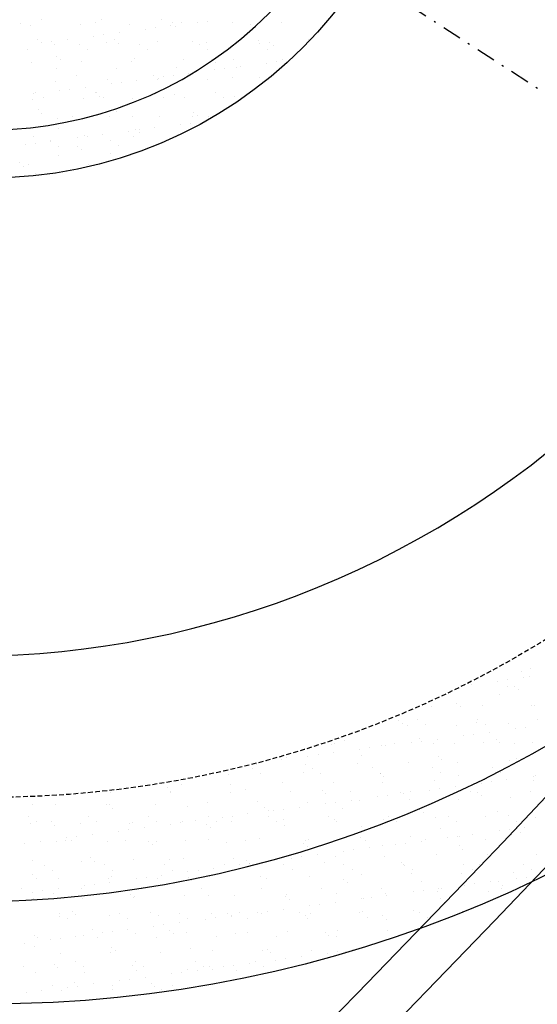
# Model space of a CAD drawing. Extents: x 252 to 6509, y 106 to 2823.
# Drawn here: x 1912 to 1939, y 666 to 717 of the extents above; entities that cross this region are included whole.
import ezdxf

# ---------------------------------------------------------------- set-up
doc = ezdxf.new("R2010")
doc.units = 0
doc.header["$MEASUREMENT"] = 0
for name, pattern in [('DASHDOTX2', [2, 1, -0.5, 0, -0.5]), ('HIDDEN', [0.375, 0.25, -0.125]), ('PHANTOM', [2.5, 1.25, -0.25, 0.25, -0.25, 0.25, -0.25])]:
    doc.linetypes.add(name, pattern=pattern)
doc.layers.get('0').update_dxf_attribs({"linetype": 'CONTINUOUS'})
for name, color, linetype in [('2', 3, 'HIDDEN'), ('3', 3, 'PHANTOM'), ('D', 2, 'CONTINUOUS')]:
    doc.layers.add(name, color=color, linetype=linetype)

msp = doc.modelspace()

# ---------------------------------------------------------------- linework, layer by layer
at = {"color": 7, "linetype": 'DASHDOTX2'}
msp.add_line((2041.059, 647.99), (1780.462, 816.646), dxfattribs=at)
at = {"color": 7}
for radius in [65.995, 23.133]:
    msp.add_circle((1910.76, 732.318), radius, dxfattribs=at)
for centre, radius, start, end in [((1268.062, 1313.071), 927.5, 302.046997, 57.688156), ((1268.062, 1313.071), 925, 302.013325, 57.721079), ((1910.76, 732.318), 20.637, 70.4318, 43.7471)]:
    msp.add_arc(centre, radius, start, end, dxfattribs=at)
for major_axis, start_param, end_param in [((70.246, 108.539), -1.570796, 4.712389), ((33.181, 51.269), 4.712389, 10.995574), ((26.212, 40.501), -1.570796, 4.712389)]:
    msp.add_ellipse((1910.76, 732.318), major_axis=major_axis, ratio=0.978605, start_param=start_param, end_param=end_param, dxfattribs=at)
at = {"layer": '2', "color": 7}
msp.add_circle((1910.76, 732.318), 55.275, dxfattribs=at)
at = {"layer": '3', "color": 7}
msp.add_arc((1268.062, 1313.071), 1002.884, 302.981803, 56.774073, dxfattribs=at)
at = {"layer": 'D', "color": 7}
for p, q in [((1912.474, 717.196), (1912.474, 717.196)), ((1912.968, 717.132), (1912.968, 717.132)), ((1913.547, 717.396), (1913.547, 717.396)), ((1915.585, 717.165), (1915.585, 717.165)), ((1916.351, 717.277), (1916.351, 717.277)), ((1916.661, 717.402), (1916.661, 717.402)), ((1918.143, 717.153), (1918.143, 717.153)), ((1919.465, 716.982), (1919.465, 716.982)), ((1919.775, 717.408), (1919.775, 717.408)), ((1920.278, 717.089), (1920.278, 717.089)), ((1920.352, 717.243), (1920.352, 717.243)), ((1920.536, 717.074), (1920.536, 717.074)), ((1920.844, 717.25), (1920.844, 717.25)), ((1921.637, 717.267), (1921.637, 717.267)), ((1922.157, 717.336), (1922.157, 717.336)), ((1923.462, 717.283), (1923.462, 717.283)), ((1924.412, 717.154), (1924.412, 717.154)), ((1926.02, 717.271), (1926.02, 717.271)), ((1916.253, 716.559), (1916.253, 716.559)), ((1916.774, 716.627), (1916.774, 716.627)), ((1917.587, 716.734), (1917.587, 716.734)), ((1918.945, 716.913), (1918.945, 716.913)), ((1913.344, 716.399), (1913.344, 716.399)), ((1913.561, 716.204), (1913.561, 716.204)), ((1914.082, 716.273), (1914.082, 716.273)), ((1914.236, 716.13), (1914.236, 716.13)), ((1914.895, 716.38), (1914.895, 716.38)), ((1915.529, 716.134), (1915.529, 716.134)), ((1916.937, 716.227), (1916.937, 716.227)), ((1917.346, 716.365), (1917.346, 716.365)), ((1917.53, 716.196), (1917.53, 716.196)), ((1918.643, 716.139), (1918.643, 716.139)), ((1919.555, 716.261), (1919.555, 716.261)), ((1921.406, 716.276), (1921.406, 716.276)), ((1921.757, 716.145), (1921.757, 716.145)), ((1922.113, 716.249), (1922.113, 716.249)), ((1924.814, 716.346), (1924.814, 716.346)), ((1924.872, 716.151), (1924.872, 716.151)), ((1925.408, 716.242), (1925.408, 716.242)), ((1925.592, 716.073), (1925.592, 716.073)), ((1927.431, 716.379), (1927.431, 716.379)), ((1912.837, 715.86), (1912.837, 715.86)), ((1914.34, 715.487), (1914.34, 715.487)), ((1915.951, 715.865), (1915.951, 715.865)), ((1918.4, 715.399), (1918.4, 715.399)), ((1919.065, 715.871), (1919.065, 715.871)), ((1922.179, 715.876), (1922.179, 715.876)), ((1925.293, 715.882), (1925.293, 715.882)), ((1913.031, 715.205), (1913.031, 715.205)), ((1914.355, 714.892), (1914.355, 714.892)), ((1914.524, 715.318), (1914.524, 715.318)), ((1915.648, 715.238), (1915.648, 715.238)), ((1917.469, 714.898), (1917.469, 714.898)), ((1918.206, 715.226), (1918.206, 715.226)), ((1920.583, 714.904), (1920.583, 714.904)), ((1920.907, 715.323), (1920.907, 715.323)), ((1922.402, 715.364), (1922.402, 715.364)), ((1922.586, 715.196), (1922.586, 715.196)), ((1923.525, 715.357), (1923.525, 715.357)), ((1923.697, 714.909), (1923.697, 714.909)), ((1923.892, 714.975), (1923.892, 714.975)), ((1925.251, 715.154), (1925.251, 715.154)), ((1925.771, 715.223), (1925.771, 715.223)), ((1926.083, 715.344), (1926.083, 715.344)), ((1915.394, 714.521), (1915.394, 714.521)), ((1919.395, 714.487), (1919.395, 714.487)), ((1919.867, 714.445), (1919.867, 714.445)), ((1920.387, 714.514), (1920.387, 714.514)), ((1921.2, 714.621), (1921.2, 714.621)), ((1922.559, 714.8), (1922.559, 714.8)), ((1923.079, 714.868), (1923.079, 714.868)), ((1923.456, 714.398), (1923.456, 714.398)), ((1924.877, 714.419), (1924.877, 714.419)), ((1914.299, 714.203), (1914.299, 714.203)), ((1915.817, 713.912), (1915.817, 713.912)), ((1917, 714.301), (1917, 714.301)), ((1917.175, 714.091), (1917.175, 714.091)), ((1917.696, 714.159), (1917.696, 714.159)), ((1918.509, 714.266), (1918.509, 714.266)), ((1919.58, 714.318), (1919.58, 714.318)), ((1919.618, 714.334), (1919.618, 714.334)), ((1922.176, 714.322), (1922.176, 714.322)), ((1913.125, 713.558), (1913.125, 713.558)), ((1913.223, 713.624), (1913.223, 713.624)), ((1913.644, 713.355), (1913.644, 713.355)), ((1914.483, 713.737), (1914.483, 713.737)), ((1915.004, 713.805), (1915.004, 713.805)), ((1916.337, 713.63), (1916.337, 713.63)), ((1916.389, 713.609), (1916.389, 713.609)), ((1916.574, 713.44), (1916.574, 713.44)), ((1916.758, 713.361), (1916.758, 713.361)), ((1919.451, 713.635), (1919.451, 713.635)), ((1919.873, 713.367), (1919.873, 713.367)), ((1920.45, 713.521), (1920.45, 713.521)), ((1920.97, 713.396), (1920.97, 713.396)), ((1922.565, 713.641), (1922.565, 713.641)), ((1922.987, 713.372), (1922.987, 713.372)), ((1923.588, 713.43), (1923.588, 713.43)), ((1913.093, 713.278), (1913.093, 713.278)), ((1915.711, 713.311), (1915.711, 713.311)), ((1918.269, 713.299), (1918.269, 713.299)), ((1913.383, 712.731), (1913.383, 712.731)), ((1913.568, 712.562), (1913.568, 712.562)), ((1915.162, 712.388), (1915.162, 712.388)), ((1917.063, 712.374), (1917.063, 712.374)), ((1917.444, 712.643), (1917.444, 712.643)), ((1918.277, 712.394), (1918.277, 712.394)), ((1919.681, 712.407), (1919.681, 712.407)), ((1921.391, 712.4), (1921.391, 712.4)), ((1921.445, 712.609), (1921.445, 712.609)), ((1921.629, 712.44), (1921.629, 712.44)), ((1922.239, 712.395), (1922.239, 712.395)), ((1914.362, 712.276), (1914.362, 712.276)), ((1920.789, 711.978), (1920.789, 711.978)), ((1921.309, 712.046), (1921.309, 712.046)), ((1913.156, 711.351), (1913.156, 711.351)), ((1914.438, 711.765), (1914.438, 711.765)), ((1915.774, 711.384), (1915.774, 711.384)), ((1915.926, 711.337), (1915.926, 711.337)), ((1916.739, 711.444), (1916.739, 711.444)), ((1918.097, 711.623), (1918.097, 711.623)), ((1918.332, 711.372), (1918.332, 711.372)), ((1918.439, 711.731), (1918.439, 711.731)), ((1918.618, 711.692), (1918.618, 711.692)), ((1918.623, 711.562), (1918.623, 711.562)), ((1919.431, 711.799), (1919.431, 711.799)), ((1912.714, 710.914), (1912.714, 710.914)), ((1913.234, 710.983), (1913.234, 710.983)), ((1914.03, 711.12), (1914.03, 711.12)), ((1914.047, 711.09), (1914.047, 711.09)), ((1914.452, 710.851), (1914.452, 710.851)), ((1915.405, 711.269), (1915.405, 711.269)), ((1915.433, 710.853), (1915.433, 710.853)), ((1917.144, 711.126), (1917.144, 711.126)), ((1917.566, 710.857), (1917.566, 710.857)), ((1914.425, 710.35), (1914.425, 710.35)), ((1915.617, 710.684), (1915.617, 710.684)), ((1917.126, 710.447), (1917.126, 710.447)), ((1912.427, 709.976), (1912.427, 709.976)), ((1912.611, 709.807), (1912.611, 709.807)), ((1912.856, 709.879), (1912.856, 709.879)), ((1915.97, 709.884), (1915.97, 709.884)), ((1913.219, 709.424), (1913.219, 709.424)), ((1937.12, 683.716), (1937.12, 683.716)), ((1938.937, 683.729), (1938.937, 683.729)), ((1938.485, 683.603), (1938.485, 683.603)), ((1938.57, 683.249), (1938.57, 683.249)), ((1938.907, 683.334), (1938.907, 683.334)), ((1935.878, 682.894), (1935.878, 682.894)), ((1937.236, 683.073), (1937.236, 683.073)), ((1937.731, 682.804), (1937.731, 682.804)), ((1937.757, 683.142), (1937.757, 683.142)), ((1938.115, 682.804), (1938.115, 682.804)), ((1937.311, 682.362), (1937.311, 682.362)), ((1938.3, 682.635), (1938.3, 682.635)), ((1933.824, 681.781), (1933.824, 681.781)), ((1935.109, 681.926), (1935.109, 681.926)), ((1935.294, 681.757), (1935.294, 681.757)), ((1936.442, 681.815), (1936.442, 681.815)), ((1939, 681.803), (1939, 681.803)), ((1939.17, 681.838), (1939.17, 681.838)), ((1932.103, 681.049), (1932.103, 681.049)), ((1932.287, 680.88), (1932.287, 680.88)), ((1932.535, 680.792), (1932.535, 680.792)), ((1933.064, 681.088), (1933.064, 681.088)), ((1933.486, 680.819), (1933.486, 680.819)), ((1935.093, 680.78), (1935.093, 680.78)), ((1936.164, 680.96), (1936.164, 680.96)), ((1936.178, 681.093), (1936.178, 681.093)), ((1936.6, 680.825), (1936.6, 680.825)), ((1937.794, 680.877), (1937.794, 680.877)), ((1938.679, 680.674), (1938.679, 680.674)), ((1939.292, 681.099), (1939.292, 681.099)), ((1929.097, 680.171), (1929.097, 680.171)), ((1935.467, 680.251), (1935.467, 680.251)), ((1935.987, 680.319), (1935.987, 680.319)), ((1936.8, 680.426), (1936.8, 680.426)), ((1938.158, 680.605), (1938.158, 680.605)), ((1928.628, 679.77), (1928.628, 679.77)), ((1928.776, 679.841), (1928.776, 679.841)), ((1929.281, 680.002), (1929.281, 680.002)), ((1931.186, 679.757), (1931.186, 679.757)), ((1931.417, 679.718), (1931.417, 679.718)), ((1931.89, 679.846), (1931.89, 679.846)), ((1932.775, 679.897), (1932.775, 679.897)), ((1933.157, 680.082), (1933.157, 680.082)), ((1933.295, 679.965), (1933.295, 679.965)), ((1933.887, 679.855), (1933.887, 679.855)), ((1934.108, 680.072), (1934.108, 680.072)), ((1935.004, 679.852), (1935.004, 679.852)), ((1936.505, 679.888), (1936.505, 679.888)), ((1937.159, 680.048), (1937.159, 680.048)), ((1937.343, 679.879), (1937.343, 679.879)), ((1938.118, 679.858), (1938.118, 679.858)), ((1939.063, 679.876), (1939.063, 679.876)), ((1926.275, 679.124), (1926.275, 679.124)), ((1927.391, 679.188), (1927.391, 679.188)), ((1927.912, 679.256), (1927.912, 679.256)), ((1928.725, 679.363), (1928.725, 679.363)), ((1930.083, 679.542), (1930.083, 679.542)), ((1930.151, 679.205), (1930.151, 679.205)), ((1930.604, 679.611), (1930.604, 679.611)), ((1934.153, 679.17), (1934.153, 679.17)), ((1924.722, 678.747), (1924.722, 678.747)), ((1925.22, 678.902), (1925.22, 678.902)), ((1926.033, 679.009), (1926.033, 679.009)), ((1927.28, 678.735), (1927.28, 678.735)), ((1929.981, 678.832), (1929.981, 678.832)), ((1932.598, 678.865), (1932.598, 678.865)), ((1934.337, 679.002), (1934.337, 679.002)), ((1935.156, 678.853), (1935.156, 678.853)), ((1937.857, 678.95), (1937.857, 678.95)), ((1938.213, 679.082), (1938.213, 679.082)), ((1923.085, 678.416), (1923.085, 678.416)), ((1923.269, 678.247), (1923.269, 678.247)), ((1924.529, 678.567), (1924.529, 678.567)), ((1924.951, 678.298), (1924.951, 678.298)), ((1927.145, 678.327), (1927.145, 678.327)), ((1927.644, 678.572), (1927.644, 678.572)), ((1928.065, 678.304), (1928.065, 678.304)), ((1930.758, 678.578), (1930.758, 678.578)), ((1931.147, 678.293), (1931.147, 678.293)), ((1931.179, 678.309), (1931.179, 678.309)), ((1931.331, 678.124), (1931.331, 678.124)), ((1933.872, 678.584), (1933.872, 678.584)), ((1934.294, 678.315), (1934.294, 678.315)), ((1935.207, 678.204), (1935.207, 678.204)), ((1936.986, 678.589), (1936.986, 678.589)), ((1937.408, 678.321), (1937.408, 678.321)), ((1939.08, 678.138), (1939.08, 678.138)), ((1939.209, 678.17), (1939.209, 678.17)), ((1920.815, 677.724), (1920.815, 677.724)), ((1923.373, 677.712), (1923.373, 677.712)), ((1926.074, 677.809), (1926.074, 677.809)), ((1928.691, 677.843), (1928.691, 677.843)), ((1931.249, 677.83), (1931.249, 677.83)), ((1933.95, 677.928), (1933.95, 677.928)), ((1935.03, 677.604), (1935.03, 677.604)), ((1936.389, 677.783), (1936.389, 677.783)), ((1936.568, 677.961), (1936.568, 677.961)), ((1936.909, 677.852), (1936.909, 677.852)), ((1937.722, 677.959), (1937.722, 677.959)), ((1939.126, 677.949), (1939.126, 677.949)), ((1917.127, 677.314), (1917.127, 677.314)), ((1920.079, 677.538), (1920.079, 677.538)), ((1920.241, 677.32), (1920.241, 677.32)), ((1920.263, 677.369), (1920.263, 677.369)), ((1923.355, 677.325), (1923.355, 677.325)), ((1924.139, 677.449), (1924.139, 677.449)), ((1926.469, 677.331), (1926.469, 677.331)), ((1928.141, 677.415), (1928.141, 677.415)), ((1928.325, 677.246), (1928.325, 677.246)), ((1929.583, 677.336), (1929.583, 677.336)), ((1931.005, 677.074), (1931.005, 677.074)), ((1931.526, 677.143), (1931.526, 677.143)), ((1932.201, 677.327), (1932.201, 677.327)), ((1932.339, 677.25), (1932.339, 677.25)), ((1932.697, 677.342), (1932.697, 677.342)), ((1933.697, 677.429), (1933.697, 677.429)), ((1934.217, 677.497), (1934.217, 677.497)), ((1935.812, 677.348), (1935.812, 677.348)), ((1936.202, 677.292), (1936.202, 677.292)), ((1936.387, 677.123), (1936.387, 677.123)), ((1938.926, 677.353), (1938.926, 677.353)), ((1913.071, 676.695), (1913.071, 676.695)), ((1914.29, 676.668), (1914.29, 676.668)), ((1916.908, 676.702), (1916.908, 676.702)), ((1917.073, 676.66), (1917.073, 676.66)), ((1919.466, 676.689), (1919.466, 676.689)), ((1921.133, 676.572), (1921.133, 676.572)), ((1922.167, 676.787), (1922.167, 676.787)), ((1924.785, 676.82), (1924.785, 676.82)), ((1927.343, 676.808), (1927.343, 676.808)), ((1928.313, 676.72), (1928.313, 676.72)), ((1928.834, 676.789), (1928.834, 676.789)), ((1929.647, 676.896), (1929.647, 676.896)), ((1930.044, 676.905), (1930.044, 676.905)), ((1932.661, 676.939), (1932.661, 676.939)), ((1935.219, 676.926), (1935.219, 676.926)), ((1937.92, 677.024), (1937.92, 677.024)), ((1912.88, 676.04), (1912.88, 676.04)), ((1915.995, 676.046), (1915.995, 676.046)), ((1917.257, 676.491), (1917.257, 676.491)), ((1919.109, 676.051), (1919.109, 676.051)), ((1922.223, 676.057), (1922.223, 676.057)), ((1923.45, 676.08), (1923.45, 676.08)), ((1924.263, 676.187), (1924.263, 676.187)), ((1925.134, 676.537), (1925.134, 676.537)), ((1925.319, 676.369), (1925.319, 676.369)), ((1925.337, 676.063), (1925.337, 676.063)), ((1925.622, 676.366), (1925.622, 676.366)), ((1926.142, 676.434), (1926.142, 676.434)), ((1926.955, 676.541), (1926.955, 676.541)), ((1928.451, 676.068), (1928.451, 676.068)), ((1929.195, 676.449), (1929.195, 676.449)), ((1931.565, 676.074), (1931.565, 676.074)), ((1933.196, 676.415), (1933.196, 676.415)), ((1933.381, 676.246), (1933.381, 676.246)), ((1934.679, 676.079), (1934.679, 676.079)), ((1937.257, 676.326), (1937.257, 676.326)), ((1937.794, 676.085), (1937.794, 676.085)), ((1913.001, 675.679), (1913.001, 675.679)), ((1913.302, 675.771), (1913.302, 675.771)), ((1914.066, 675.783), (1914.066, 675.783)), ((1914.251, 675.614), (1914.251, 675.614)), ((1915.559, 675.667), (1915.559, 675.667)), ((1916.416, 675.777), (1916.416, 675.777)), ((1918.127, 675.694), (1918.127, 675.694)), ((1918.26, 675.764), (1918.26, 675.764)), ((1919.53, 675.783), (1919.53, 675.783)), ((1920.238, 675.657), (1920.238, 675.657)), ((1920.759, 675.725), (1920.759, 675.725)), ((1920.878, 675.797), (1920.878, 675.797)), ((1921.572, 675.832), (1921.572, 675.832)), ((1922.128, 675.66), (1922.128, 675.66)), ((1922.645, 675.788), (1922.645, 675.788)), ((1922.93, 676.011), (1922.93, 676.011)), ((1923.436, 675.785), (1923.436, 675.785)), ((1925.759, 675.794), (1925.759, 675.794)), ((1926.137, 675.883), (1926.137, 675.883)), ((1926.189, 675.571), (1926.189, 675.571)), ((1928.754, 675.916), (1928.754, 675.916)), ((1928.873, 675.8), (1928.873, 675.8)), ((1930.19, 675.537), (1930.19, 675.537)), ((1931.312, 675.904), (1931.312, 675.904)), ((1931.987, 675.805), (1931.987, 675.805)), ((1934.013, 676.001), (1934.013, 676.001)), ((1935.101, 675.811), (1935.101, 675.811)), ((1936.631, 676.034), (1936.631, 676.034)), ((1938.215, 675.817), (1938.215, 675.817)), ((1939.189, 676.022), (1939.189, 676.022)), ((1916.188, 675.124), (1916.188, 675.124)), ((1917.546, 675.303), (1917.546, 675.303)), ((1918.067, 675.371), (1918.067, 675.371)), ((1918.88, 675.478), (1918.88, 675.478)), ((1922.313, 675.491), (1922.313, 675.491)), ((1930.374, 675.368), (1930.374, 675.368)), ((1934.251, 675.449), (1934.251, 675.449)), ((1935.139, 675.03), (1935.139, 675.03)), ((1935.952, 675.137), (1935.952, 675.137)), ((1937.311, 675.315), (1937.311, 675.315)), ((1937.831, 675.384), (1937.831, 675.384)), ((1937.983, 675.097), (1937.983, 675.097)), ((1938.252, 675.414), (1938.252, 675.414)), ((1938.436, 675.245), (1938.436, 675.245)), ((1938.644, 675.491), (1938.644, 675.491)), ((1912.683, 674.662), (1912.683, 674.662)), ((1913.496, 674.769), (1913.496, 674.769)), ((1914.353, 674.741), (1914.353, 674.741)), ((1914.82, 674.804), (1914.82, 674.804)), ((1914.854, 674.948), (1914.854, 674.948)), ((1915.121, 674.816), (1915.121, 674.816)), ((1915.375, 675.017), (1915.375, 675.017)), ((1916.971, 674.775), (1916.971, 674.775)), ((1917.934, 674.81), (1917.934, 674.81)), ((1919.122, 674.782), (1919.122, 674.782)), ((1919.306, 674.613), (1919.306, 674.613)), ((1919.529, 674.763), (1919.529, 674.763)), ((1921.049, 674.815), (1921.049, 674.815)), ((1922.23, 674.86), (1922.23, 674.86)), ((1923.183, 674.694), (1923.183, 674.694)), ((1924.163, 674.821), (1924.163, 674.821)), ((1924.848, 674.893), (1924.848, 674.893)), ((1927.184, 674.659), (1927.184, 674.659)), ((1927.277, 674.827), (1927.277, 674.827)), ((1927.406, 674.881), (1927.406, 674.881)), ((1930.107, 674.978), (1930.107, 674.978)), ((1930.391, 674.832), (1930.391, 674.832)), ((1931.244, 674.571), (1931.244, 674.571)), ((1931.927, 674.607), (1931.927, 674.607)), ((1932.448, 674.675), (1932.448, 674.675)), ((1932.724, 675.012), (1932.724, 675.012)), ((1933.261, 674.782), (1933.261, 674.782)), ((1933.505, 674.838), (1933.505, 674.838)), ((1934.619, 674.961), (1934.619, 674.961)), ((1935.246, 674.536), (1935.246, 674.536)), ((1935.282, 674.999), (1935.282, 674.999)), ((1936.619, 674.844), (1936.619, 674.844)), ((1927.368, 674.49), (1927.368, 674.49)), ((1927.877, 674.073), (1927.877, 674.073)), ((1929.235, 674.252), (1929.235, 674.252)), ((1929.756, 674.321), (1929.756, 674.321)), ((1930.569, 674.428), (1930.569, 674.428)), ((1934.076, 674.074), (1934.076, 674.074)), ((1935.43, 674.368), (1935.43, 674.368)), ((1936.694, 674.108), (1936.694, 674.108)), ((1939.252, 674.095), (1939.252, 674.095)), ((1913.064, 673.752), (1913.064, 673.752)), ((1913.688, 673.536), (1913.688, 673.536)), ((1915.622, 673.74), (1915.622, 673.74)), ((1916.116, 673.904), (1916.116, 673.904)), ((1916.3, 673.735), (1916.3, 673.735)), ((1916.802, 673.541), (1916.802, 673.541)), ((1918.323, 673.837), (1918.323, 673.837)), ((1919.916, 673.547), (1919.916, 673.547)), ((1920.176, 673.816), (1920.176, 673.816)), ((1920.941, 673.871), (1920.941, 673.871)), ((1923.031, 673.553), (1923.031, 673.553)), ((1923.499, 673.858), (1923.499, 673.858)), ((1923.852, 673.544), (1923.852, 673.544)), ((1924.178, 673.782), (1924.178, 673.782)), ((1924.362, 673.613), (1924.362, 673.613)), ((1924.372, 673.612), (1924.372, 673.612)), ((1925.185, 673.719), (1925.185, 673.719)), ((1926.145, 673.558), (1926.145, 673.558)), ((1926.2, 673.956), (1926.2, 673.956)), ((1926.544, 673.898), (1926.544, 673.898)), ((1927.064, 673.966), (1927.064, 673.966)), ((1928.238, 673.693), (1928.238, 673.693)), ((1928.817, 673.989), (1928.817, 673.989)), ((1929.259, 673.564), (1929.259, 673.564)), ((1931.375, 673.977), (1931.375, 673.977)), ((1932.24, 673.659), (1932.24, 673.659)), ((1932.373, 673.57), (1932.373, 673.57)), ((1932.424, 673.49), (1932.424, 673.49)), ((1935.487, 673.575), (1935.487, 673.575)), ((1936.3, 673.57), (1936.3, 673.57)), ((1938.601, 673.581), (1938.601, 673.581)), ((1913.11, 673.027), (1913.11, 673.027)), ((1914.11, 673.267), (1914.11, 673.267)), ((1917.224, 673.273), (1917.224, 673.273)), ((1919.802, 673.01), (1919.802, 673.01)), ((1920.338, 673.278), (1920.338, 673.278)), ((1921.16, 673.189), (1921.16, 673.189)), ((1921.681, 673.258), (1921.681, 673.258)), ((1922.494, 673.365), (1922.494, 673.365)), ((1923.452, 673.284), (1923.452, 673.284)), ((1926.566, 673.29), (1926.566, 673.29)), ((1929.681, 673.295), (1929.681, 673.295)), ((1930.17, 673.051), (1930.17, 673.051)), ((1932.787, 673.085), (1932.787, 673.085)), ((1932.795, 673.301), (1932.795, 673.301)), ((1935.345, 673.073), (1935.345, 673.073)), ((1935.909, 673.307), (1935.909, 673.307)), ((1938.046, 673.17), (1938.046, 673.17)), ((1939.023, 673.312), (1939.023, 673.312)), ((1913.294, 672.858), (1913.294, 672.858)), ((1914.416, 672.815), (1914.416, 672.815)), ((1915.776, 672.48), (1915.776, 672.48)), ((1916.297, 672.549), (1916.297, 672.549)), ((1917.034, 672.848), (1917.034, 672.848)), ((1917.11, 672.656), (1917.11, 672.656)), ((1917.17, 672.938), (1917.17, 672.938)), ((1918.468, 672.835), (1918.468, 672.835)), ((1918.989, 672.903), (1918.989, 672.903)), ((1919.592, 672.836), (1919.592, 672.836)), ((1921.172, 672.904), (1921.172, 672.904)), ((1921.356, 672.735), (1921.356, 672.735)), ((1922.293, 672.933), (1922.293, 672.933)), ((1924.911, 672.966), (1924.911, 672.966)), ((1925.232, 672.815), (1925.232, 672.815)), ((1927.469, 672.954), (1927.469, 672.954)), ((1929.234, 672.781), (1929.234, 672.781)), ((1929.418, 672.612), (1929.418, 672.612)), ((1933.294, 672.693), (1933.294, 672.693)), ((1935.541, 672.493), (1935.541, 672.493)), ((1936.061, 672.562), (1936.061, 672.562)), ((1936.874, 672.669), (1936.874, 672.669)), ((1937.296, 672.658), (1937.296, 672.658)), ((1937.48, 672.489), (1937.48, 672.489)), ((1938.233, 672.848), (1938.233, 672.848)), ((1938.753, 672.916), (1938.753, 672.916)), ((1912.514, 672.294), (1912.514, 672.294)), ((1913.085, 672.126), (1913.085, 672.126)), ((1913.605, 672.195), (1913.605, 672.195)), ((1914.164, 672.061), (1914.164, 672.061)), ((1914.418, 672.302), (1914.418, 672.302)), ((1915.628, 672.3), (1915.628, 672.3)), ((1918.166, 672.026), (1918.166, 672.026)), ((1918.742, 672.306), (1918.742, 672.306)), ((1921.856, 672.311), (1921.856, 672.311)), ((1924.97, 672.317), (1924.97, 672.317)), ((1926.263, 672.029), (1926.263, 672.029)), ((1928.084, 672.323), (1928.084, 672.323)), ((1928.88, 672.062), (1928.88, 672.062)), ((1931.199, 672.328), (1931.199, 672.328)), ((1931.438, 672.05), (1931.438, 672.05)), ((1931.491, 671.96), (1931.491, 671.96)), ((1932.849, 672.139), (1932.849, 672.139)), ((1933.37, 672.207), (1933.37, 672.207)), ((1934.139, 672.147), (1934.139, 672.147)), ((1934.183, 672.314), (1934.183, 672.314)), ((1934.313, 672.334), (1934.313, 672.334)), ((1936.757, 672.181), (1936.757, 672.181)), ((1937.427, 672.34), (1937.427, 672.34)), ((1913.127, 671.825), (1913.127, 671.825)), ((1915.685, 671.813), (1915.685, 671.813)), ((1918.35, 671.857), (1918.35, 671.857)), ((1918.386, 671.91), (1918.386, 671.91)), ((1921.004, 671.944), (1921.004, 671.944)), ((1922.226, 671.938), (1922.226, 671.938)), ((1923.562, 671.932), (1923.562, 671.932)), ((1926.228, 671.903), (1926.228, 671.903)), ((1926.412, 671.735), (1926.412, 671.735)), ((1927.986, 671.499), (1927.986, 671.499)), ((1928.799, 671.606), (1928.799, 671.606)), ((1930.157, 671.784), (1930.157, 671.784)), ((1930.288, 671.815), (1930.288, 671.815)), ((1930.678, 671.853), (1930.678, 671.853)), ((1934.289, 671.781), (1934.289, 671.781)), ((1934.474, 671.612), (1934.474, 671.612)), ((1914.496, 671.032), (1914.496, 671.032)), ((1915.16, 671.149), (1915.16, 671.149)), ((1915.344, 670.98), (1915.344, 670.98)), ((1917.61, 671.037), (1917.61, 671.037)), ((1919.22, 671.06), (1919.22, 671.06)), ((1920.724, 671.043), (1920.724, 671.043)), ((1922.356, 671.006), (1922.356, 671.006)), ((1923.221, 671.026), (1923.221, 671.026)), ((1923.838, 671.049), (1923.838, 671.049)), ((1924.774, 671.076), (1924.774, 671.076)), ((1924.974, 671.04), (1924.974, 671.04)), ((1925.294, 671.144), (1925.294, 671.144)), ((1926.107, 671.251), (1926.107, 671.251)), ((1926.952, 671.054), (1926.952, 671.054)), ((1927.282, 670.937), (1927.282, 670.937)), ((1927.466, 671.43), (1927.466, 671.43)), ((1927.532, 671.027), (1927.532, 671.027)), ((1930.066, 671.06), (1930.066, 671.06)), ((1930.233, 671.125), (1930.233, 671.125)), ((1932.85, 671.158), (1932.85, 671.158)), ((1933.181, 671.066), (1933.181, 671.066)), ((1935.408, 671.146), (1935.408, 671.146)), ((1914.479, 670.888), (1914.479, 670.888)), ((1914.917, 670.763), (1914.917, 670.763)), ((1917.097, 670.921), (1917.097, 670.921)), ((1918.032, 670.769), (1918.032, 670.769)), ((1919.655, 670.909), (1919.655, 670.909)), ((1919.911, 670.436), (1919.911, 670.436)), ((1920.724, 670.543), (1920.724, 670.543)), ((1921.146, 670.774), (1921.146, 670.774)), ((1922.082, 670.721), (1922.082, 670.721)), ((1922.603, 670.79), (1922.603, 670.79)), ((1923.406, 670.857), (1923.406, 670.857)), ((1923.416, 670.897), (1923.416, 670.897)), ((1924.26, 670.78), (1924.26, 670.78)), ((1927.374, 670.786), (1927.374, 670.786)), ((1930.488, 670.791), (1930.488, 670.791)), ((1931.283, 670.903), (1931.283, 670.903)), ((1931.468, 670.734), (1931.468, 670.734)), ((1933.602, 670.797), (1933.602, 670.797)), ((1916.214, 670.182), (1916.214, 670.182)), ((1916.698, 670.013), (1916.698, 670.013)), ((1917.219, 670.081), (1917.219, 670.081)), ((1918.032, 670.188), (1918.032, 670.188)), ((1918.449, 669.984), (1918.449, 669.984)), ((1919.39, 670.367), (1919.39, 670.367)), ((1920.215, 670.148), (1920.215, 670.148)), ((1920.4, 669.979), (1920.4, 669.979)), ((1921.067, 670.017), (1921.067, 670.017)), ((1923.625, 670.005), (1923.625, 670.005)), ((1924.276, 670.06), (1924.276, 670.06)), ((1926.326, 670.102), (1926.326, 670.102)), ((1928.277, 670.025), (1928.277, 670.025)), ((1928.943, 670.135), (1928.943, 670.135)), ((1931.501, 670.123), (1931.501, 670.123)), ((1912.648, 669.479), (1912.648, 669.479)), ((1913.19, 669.899), (1913.19, 669.899)), ((1913.321, 669.79), (1913.321, 669.79)), ((1914.007, 669.658), (1914.007, 669.658)), ((1914.527, 669.727), (1914.527, 669.727)), ((1915.34, 669.834), (1915.34, 669.834)), ((1915.748, 669.886), (1915.748, 669.886)), ((1916.436, 669.796), (1916.436, 669.796)), ((1919.55, 669.802), (1919.55, 669.802)), ((1922.664, 669.807), (1922.664, 669.807)), ((1925.778, 669.813), (1925.778, 669.813)), ((1928.461, 669.856), (1928.461, 669.856)), ((1928.892, 669.819), (1928.892, 669.819)), ((1913.208, 669.305), (1913.208, 669.305)), ((1914.542, 668.961), (1914.542, 668.961)), ((1917.16, 668.994), (1917.16, 668.994)), ((1917.209, 669.27), (1917.209, 669.27)), ((1917.393, 669.102), (1917.393, 669.102)), ((1919.718, 668.982), (1919.718, 668.982)), ((1921.27, 669.182), (1921.27, 669.182)), ((1922.419, 669.079), (1922.419, 669.079)), ((1925.037, 669.113), (1925.037, 669.113)), ((1925.271, 669.148), (1925.271, 669.148)), ((1925.455, 668.979), (1925.455, 668.979)), ((1927.595, 669.101), (1927.595, 669.101)), ((1928.388, 668.962), (1928.388, 668.962)), ((1928.908, 669.031), (1928.908, 669.031)), ((1929.331, 669.059), (1929.331, 669.059)), ((1929.721, 669.138), (1929.721, 669.138)), ((1914.203, 668.393), (1914.203, 668.393)), ((1915.303, 668.528), (1915.303, 668.528)), ((1918.418, 668.533), (1918.418, 668.533)), ((1921.532, 668.539), (1921.532, 668.539)), ((1924.338, 668.429), (1924.338, 668.429)), ((1924.646, 668.545), (1924.646, 668.545)), ((1925.696, 668.608), (1925.696, 668.608)), ((1926.216, 668.676), (1926.216, 668.676)), ((1927.029, 668.784), (1927.029, 668.784)), ((1927.76, 668.55), (1927.76, 668.55)), ((1912.611, 668.253), (1912.611, 668.253)), ((1913.253, 667.972), (1913.253, 667.972)), ((1914.387, 668.224), (1914.387, 668.224)), ((1915.725, 668.259), (1915.725, 668.259)), ((1915.811, 667.959), (1915.811, 667.959)), ((1918.263, 668.304), (1918.263, 668.304)), ((1918.512, 668.057), (1918.512, 668.057)), ((1918.839, 668.265), (1918.839, 668.265)), ((1920.312, 667.899), (1920.312, 667.899)), ((1920.833, 667.968), (1920.833, 667.968)), ((1921.13, 668.09), (1921.13, 668.09)), ((1921.646, 668.075), (1921.646, 668.075)), ((1921.953, 668.27), (1921.953, 668.27)), ((1922.265, 668.27), (1922.265, 668.27)), ((1922.449, 668.101), (1922.449, 668.101)), ((1923.004, 668.254), (1923.004, 668.254)), ((1923.525, 668.322), (1923.525, 668.322)), ((1923.688, 668.078), (1923.688, 668.078)), ((1925.067, 668.276), (1925.067, 668.276)), ((1915.257, 667.427), (1915.257, 667.427)), ((1916.262, 667.366), (1916.262, 667.366)), ((1917.62, 667.545), (1917.62, 667.545)), ((1918.141, 667.613), (1918.141, 667.613)), ((1918.954, 667.72), (1918.954, 667.72)), ((1919.259, 667.392), (1919.259, 667.392)), ((1912.757, 666.905), (1912.757, 666.905)), ((1913.57, 667.012), (1913.57, 667.012)), ((1914.129, 667.286), (1914.129, 667.286)), ((1914.605, 667.034), (1914.605, 667.034)), ((1914.929, 667.19), (1914.929, 667.19)), ((1915.449, 667.259), (1915.449, 667.259)), ((1917.223, 667.068), (1917.223, 667.068)), ((1917.243, 667.292), (1917.243, 667.292)), ((1919.443, 667.223), (1919.443, 667.223)), ((1919.781, 667.055), (1919.781, 667.055)), ((1920.357, 667.297), (1920.357, 667.297))]:
    msp.add_line(p, q, dxfattribs=at)

doc.saveas('drawing.dxf')
